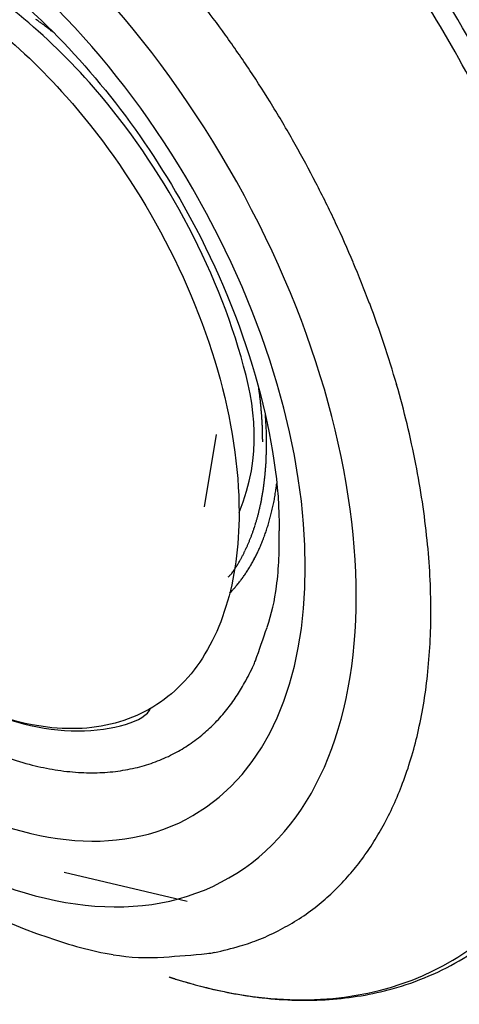
# Model space of a CAD drawing. Extents: x 16 to 415, y 5 to 292.
# Drawn here: x 41 to 41, y 155 to 156 of the extents above; entities that cross this region are included whole.
import ezdxf

# ---------------------------------------------------------------- set-up
doc = ezdxf.new("R2010")
doc.units = 0
doc.header["$MEASUREMENT"] = 0
doc.layers.get('0').update_dxf_attribs({"linetype": 'CONTINUOUS'})

msp = doc.modelspace()

# ---------------------------------------------------------------- linework, layer by layer
at = {"color": 1, "linetype": 'Continuous'}
msp.add_line((41.0505, 155.2563), (41.0674, 155.3601), dxfattribs=at)
at = {"color": 3, "linetype": 'Continuous'}
msp.add_line((40.8488, 154.7319), (41.0254, 154.6905), dxfattribs=at)
for centre, radius, start, end in [((39.7915, 155.0074), 1.5868, 35.6762, 37.8106), ((40.4396, 155.4296), 0.6423, 54.7193, 54.9623), ((40.477, 155.4825), 0.5776, 54.463, 54.7193), ((40.4886, 155.4987), 0.5576, 54.1839, 54.463), ((40.5061, 155.523), 0.5277, 53.897, 54.1839), ((40.5191, 155.5408), 0.5056, 53.6329, 53.897), ((40.2998, 155.243), 0.8754, 53.4322, 53.6329), ((40.8141, 155.9363), 0.0122, 53.1436, 53.4322), ((-14.9534, 81.5432), 92.9872, 53.140297, 53.143606), ((40.632, 155.6846), 0.3229, 52.3562, 53.1403), ((40.3928, 155.3743), 0.7147, 51.8291, 52.3562), ((39.6816, 154.9285), 1.7221, 33.6273, 35.6762), ((39.7498, 154.9739), 1.6402, 31.489, 33.6273), ((39.6453, 154.9099), 1.7628, 29.4263, 31.489), ((39.7501, 154.969), 1.6424, 27.2539, 29.4263), ((39.66, 154.9226), 1.7438, 25.1456, 27.2539), ((39.8012, 154.9889), 1.5879, 22.9052, 25.1456), ((39.7255, 154.9569), 1.6699, 20.7207, 22.9052), ((39.8959, 155.0214), 1.4878, 18.3801, 20.7207), ((39.8438, 155.004), 1.5428, 16.0816, 18.3801), ((40.2105, 155.2972), 0.9268, 7.7859, 8.0145), ((40.8921, 155.3904), 0.2389, 7.3357, 7.7859), ((40.0312, 155.0581), 1.3477, 13.6026, 16.0816), ((-26.1512, 146.7595), 67.8355, 7.331115, 7.335702), ((41.1126, 155.4133), 0.0173, 7.0435, 7.3311), ((40.6618, 155.3576), 0.4715, 6.7413, 7.0435), ((40.4645, 155.3343), 0.6702, 6.4878, 6.7413), ((40.4357, 155.331), 0.6992, 6.2577, 6.4878), ((40.5372, 155.3421), 0.5971, 6.0088, 6.2577), ((40.602, 155.349), 0.5319, 5.7174, 6.0088), ((40.6317, 155.3519), 0.5021, 5.4176, 5.7174), ((40.5921, 155.3482), 0.5419, 5.1441, 5.4176), ((40.545, 155.3439), 0.5891, 4.8819, 5.1441), ((40.4969, 155.3398), 0.6374, 4.6468, 4.8819), ((40.5049, 155.3405), 0.6293, 4.4102, 4.6468), ((40.5823, 155.3464), 0.5518, 4.1261, 4.4102), ((40.701, 155.355), 0.4327, 3.8053, 4.1261), ((40.6559, 155.352), 0.4779, 3.5226, 3.8053), ((40.4865, 155.3416), 0.6477, 3.2797, 3.5226), ((40.5061, 155.3372), 0.6337, 3.2763, 4.6375), ((40.4382, 155.3388), 0.6961, 3.0587, 3.2797), ((40.5992, 155.3474), 0.5348, 2.8066, 3.0587), ((40.6851, 155.3516), 0.4488, 2.5023, 2.8066), ((40.5996, 155.3479), 0.5344, 2.2235, 2.5023), ((40.6812, 155.3511), 0.4528, 1.9364, 2.2235), ((40.5133, 155.3454), 0.6207, 1.6913, 1.9364), ((40.8451, 155.3566), 0.2942, 1.2784, 3.2763), ((39.9981, 155.0501), 1.3817, 11.1543, 13.6026), ((41.1239, 155.3634), 0.00985, 1.3568, 1.6913), ((-27.673, 153.734), 68.826, 1.352749, 1.356752), ((40.8522, 155.3522), 0.2817, 0.5752, 1.3527), ((40.4991, 155.3486), 0.6348, 0.0573, 0.5752), ((11.7841, 154.7081), 29.3624, 1.25511, 1.27838), ((41.1153, 155.3507), 0.0242, 0.4435, 1.2551), ((40.4617, 155.3457), 0.6777, 359.8779, 0.4435), ((40.6796, 155.3456), 0.4599, 358.4392, 359.167), ((40.7104, 155.3452), 0.429, 359.167, 359.8779), ((40.6823, 155.3454), 0.4571, 356.9973, 357.7193), ((40.6693, 155.3459), 0.4701, 357.7193, 358.4392), ((40.7162, 155.3431), 0.4231, 354.7645, 355.5211), ((40.7082, 155.3437), 0.4312, 355.5211, 356.2707), ((40.6881, 155.3451), 0.4514, 356.2707, 356.9973), ((40.1898, 155.0879), 1.1863, 8.4995, 11.1543), ((40.7263, 155.3422), 0.413, 353.2381, 353.9998), ((40.7296, 155.3419), 0.4097, 353.9998, 354.7645), ((40.7634, 155.3373), 0.3756, 350.9014, 351.6904), ((40.75, 155.3392), 0.3891, 351.6904, 352.471), ((40.7362, 155.3411), 0.403, 352.471, 353.2381), ((23.3938, 158.082), 17.9787, 351.01171, 351.03777), ((41.0152, 155.3029), 0.1395, 351.0378, 352.2519), ((40.6337, 155.3548), 0.5245, 352.2519, 352.8781), ((40.7951, 155.3312), 0.3434, 348.4827, 349.3184), ((40.7718, 155.3356), 0.367, 349.3184, 350.1267), ((40.7495, 155.3395), 0.3897, 350.1267, 350.9014), ((40.7874, 155.3343), 0.3695, 349.1142, 349.758), ((40.779, 155.3358), 0.378, 349.758, 350.3945), ((41.1201, 155.2781), 0.032, 350.3945, 351.0117), ((40.7941, 155.3315), 0.3443, 346.0005, 346.8252), ((40.7834, 155.334), 0.3553, 346.8252, 347.6395), ((40.8068, 155.3288), 0.3314, 347.6395, 348.4827), ((40.8037, 155.3311), 0.3528, 346.4866, 347.139), ((40.806, 155.3306), 0.3505, 347.139, 347.7936), ((40.8004, 155.3318), 0.3563, 347.7936, 348.4528), ((40.8026, 155.3314), 0.354, 348.4528, 349.1142), ((40.1768, 155.0859), 1.1994, 5.8592, 8.4995), ((40.8191, 155.3256), 0.3187, 343.3993, 344.2575), ((40.8331, 155.3216), 0.3041, 344.2575, 345.1359), ((40.8243, 155.324), 0.3133, 345.1359, 346.0005), ((40.8368, 155.3229), 0.3187, 344.4402, 345.1296), ((40.832, 155.3241), 0.3237, 345.1296, 345.8167), ((40.8157, 155.3283), 0.3405, 345.8167, 346.4866), ((40.8494, 155.316), 0.2869, 340.7756, 341.673), ((40.8401, 155.319), 0.2967, 341.673, 342.5485), ((40.8235, 155.3243), 0.3141, 342.5485, 343.3993), ((40.8499, 155.3185), 0.3049, 341.7061, 342.4218), ((40.8292, 155.3251), 0.3266, 342.4218, 343.0866), ((40.8347, 155.3234), 0.3209, 343.0866, 343.7573), ((40.8309, 155.3245), 0.3248, 343.7573, 344.4402), ((40.8527, 155.3149), 0.2834, 338.0899, 338.9775), ((40.8573, 155.3131), 0.2785, 338.9775, 339.873), ((40.8525, 155.3149), 0.2836, 339.873, 340.7756), ((40.8404, 155.3228), 0.3153, 338.8698, 339.5355), ((40.8434, 155.3217), 0.3121, 339.5355, 340.2202), ((40.8764, 155.3098), 0.277, 340.2202, 340.9469), ((40.882, 155.3079), 0.2711, 340.9469, 341.7061), ((40.6411, 155.2061), 0.5167, 352.8763, 1.7426), ((40.8785, 155.3045), 0.2556, 334.3325, 335.2711), ((40.8859, 155.301), 0.2474, 335.2711, 336.2252), ((40.8816, 155.3029), 0.2521, 336.2252, 337.1747), ((40.8638, 155.3104), 0.2714, 337.1747, 338.0899), ((40.8927, 155.3021), 0.259, 335.1623, 335.912), ((40.8867, 155.3048), 0.2657, 335.912, 336.6522), ((40.8813, 155.3071), 0.2715, 336.6522, 337.3963), ((40.8942, 155.3017), 0.2575, 337.3963, 338.1605), ((40.8754, 155.3093), 0.2777, 338.1605, 338.8698), ((40.3588, 155.1046), 1.0165, 2.9829, 5.8592), ((40.9022, 155.2922), 0.2289, 330.523, 331.5044), ((40.8958, 155.2956), 0.2361, 331.5044, 332.4704), ((40.8906, 155.2984), 0.2421, 332.4704, 333.4147), ((40.8779, 155.3047), 0.2563, 333.4147, 334.3325), ((40.9065, 155.2953), 0.2437, 331.3941, 332.15), ((40.9046, 155.2963), 0.2458, 332.15, 332.9091), ((40.8997, 155.2988), 0.2513, 332.9091, 333.6599), ((40.8996, 155.2988), 0.2514, 333.6599, 334.4164), ((40.8932, 155.3019), 0.2585, 334.4164, 335.1623), ((40.1469, 155.7734), 1.1245, 327.3376, 327.6334), ((41.0126, 155.2247), 0.0995, 327.6334, 328.6277), ((40.8915, 155.2985), 0.2413, 328.6277, 329.5586), ((40.9057, 155.2902), 0.2248, 329.5586, 330.523), ((40.9043, 155.2974), 0.2466, 327.5479, 328.2837), ((40.9238, 155.2854), 0.2237, 328.2837, 329.0564), ((40.9287, 155.2825), 0.218, 329.0564, 329.8651), ((40.9108, 155.2928), 0.2387, 329.8651, 330.6381), ((40.9065, 155.2953), 0.2436, 330.6381, 331.3941), ((41.0573, 155.1912), 0.0446, 307.1693, 313.1998), ((41.0799, 155.1671), 0.0116, 313.1998, 325.0525), ((40.4812, 155.5855), 0.742, 325.0525, 325.5069), ((41.055, 155.1912), 0.0457, 325.5069, 327.3376), ((40.9215, 155.287), 0.2265, 323.6235, 324.3971), ((40.9124, 155.2935), 0.2377, 324.3971, 325.1492), ((40.946, 155.2701), 0.1968, 325.1492, 325.9757), ((40.9412, 155.2734), 0.2025, 325.9757, 326.7962), ((40.9088, 155.2946), 0.2413, 326.7962, 327.5479), ((40.3662, 155.105), 1.0091, 0.0959, 2.9829), ((41.0112, 155.2104), 0.1085, 317.6976, 320.2602), ((34.0815, 160.9717), 9.1204, 320.26023, 320.29648), ((41.0889, 155.1534), 0.0123, 320.2965, 321.2827), ((40.8589, 155.3377), 0.307, 321.2827, 321.9256), ((40.9711, 155.2498), 0.1645, 321.9256, 322.8039), ((40.9414, 155.2724), 0.2018, 322.8039, 323.6235), ((40.8619, 155.1785), 0.2942, 341.1173, 352.8763), ((40.9165, 155.2967), 0.2366, 315.9622, 317.6976), ((40.5216, 155.1052), 0.8537, 356.964, 0.0959), ((37.6019, 156.2935), 3.7396, 340.3406, 341.1173), ((40.5391, 155.1043), 0.8362, 353.7993, 356.964), ((40.7361, 155.2086), 0.4246, 331.1236, 334.9361), ((41.0507, 155.0614), 0.0773, 334.9361, 340.3406), ((40.6615, 155.091), 0.7131, 350.3929, 353.7993), ((40.8625, 155.1389), 0.2803, 326.4306, 331.1236), ((40.8886, 155.1216), 0.249, 321.128, 326.4306), ((40.695, 155.0853), 0.6791, 346.9022, 350.3929), ((40.858, 155.1462), 0.2883, 316.2004, 321.128), ((40.9122, 155.0943), 0.2132, 309.9552, 316.2004), ((40.8804, 155.1322), 0.2627, 304.3293, 309.9552), ((40.7796, 155.0657), 0.5923, 343.2058, 346.9022), ((40.9114, 155.0868), 0.2077, 297.5641, 304.3293), ((40.8927, 155.1227), 0.2482, 291.3761, 297.5641), ((40.9244, 155.3577), 0.4873, 251.1294, 255.6081), ((40.8917, 155.2302), 0.3556, 255.6081, 260.9831), ((40.8991, 155.1062), 0.2305, 284.7076, 291.3761), ((40.8175, 155.0542), 0.5527, 339.3792, 343.2058), ((40.8934, 155.241), 0.3666, 260.9831, 266.2771), ((40.8886, 155.1665), 0.2919, 266.2771, 272.2717), ((40.889, 155.1555), 0.2809, 272.2717, 278.3825), ((40.8926, 155.131), 0.2561, 278.3825, 284.7076), ((40.8704, 155.0343), 0.4961, 335.4396, 339.3792), ((40.8943, 155.0234), 0.4699, 331.3914, 335.4396), ((40.949, 154.9936), 0.4075, 327.1744, 331.3914), ((40.9311, 155.0051), 0.4289, 323.0639, 327.1744), ((41.0049, 154.9496), 0.3365, 318.2035, 323.0639), ((40.9575, 154.992), 0.4001, 313.7461, 318.2035), ((41.0249, 154.9216), 0.3026, 308.2371, 313.7461), ((40.9843, 154.9731), 0.3682, 303.243, 308.2371), ((41.0212, 154.9168), 0.3008, 297.4074, 303.243), ((40.9978, 154.9619), 0.3517, 292.0106, 297.4074), ((41.0082, 155.1345), 0.5283, 249.9223, 260.3378), ((41.02, 154.907), 0.2925, 286.221, 292.0106), ((41.0449, 154.7122), 0.0972, 275.2856, 281.7388), ((40.9654, 155.0946), 0.4879, 281.7388, 286.221), ((40.9701, 154.9104), 0.301, 260.3378, 274.1512), ((40.7643, 157.745), 3.1431, 274.1512, 275.2856)]:
    msp.add_arc(centre, radius, start, end, dxfattribs=at)
for major_axis in [(0.4409, -0.7636), (0.3893, -0.6742)]:
    msp.add_ellipse((40.6446, 155.4874), major_axis=major_axis, ratio=0.57735, start_param=0, end_param=6.283185, dxfattribs=at)
for points, knots in [([(41, 154.5816), (41.0003, 154.5815), (41.0008, 154.5814), (41.0015, 154.5811), (41.0023, 154.5809), (41.0034, 154.5805), (41.0047, 154.5801), (41.006, 154.5797), (41.008, 154.5791), (41.0106, 154.5782), (41.0139, 154.5772), (41.0172, 154.5762), (41.0221, 154.5747), (41.0287, 154.5728), (41.0368, 154.5706), (41.045, 154.5684), (41.064, 154.5636), (41.0869, 154.5587), (41.1135, 154.5543), (41.1432, 154.5504), (41.1821, 154.5477), (41.2296, 154.5487), (41.2756, 154.5541), (41.3421, 154.5688), (41.4244, 154.6039), (41.5113, 154.6744), (41.5798, 154.7687), (41.6517, 154.9381), (41.6777, 155.2237), (41.5851, 155.6328), (41.3834, 156.0368), (41.1765, 156.2861), (40.9965, 156.4464), (40.9145, 156.5047), (40.8527, 156.5404)], [0, 0, 0, 0, 0.00045, 0.000676, 0.000901, 0.001464, 0.002027, 0.00259, 0.003152, 0.00456, 0.005967, 0.007374, 0.008782, 0.012299, 0.015816, 0.019334, 0.022852, 0.040424, 0.049208, 0.057991, 0.079897, 0.10184, 0.123813, 0.145802, 0.200831, 0.255814, 0.310734, 0.365573, 0.498591, 0.631249, 0.76371, 0.896199, 0.922121, 1, 1, 1, 1]), ([(41, 154.5816), (41.0499, 154.5653), (41.0988, 154.5549), (41.243, 154.5425), (41.3325, 154.5613), (41.4463, 154.6295), (41.4818, 154.6606), (41.5426, 154.7361), (41.568, 154.7805), (41.6228, 154.9193), (41.64, 155.0265), (41.6363, 155.2612), (41.6153, 155.3897), (41.5464, 155.6217), (41.5051, 155.7253), (41.4044, 155.9252), (41.3447, 156.0221), (41.2127, 156.2002), (41.1399, 156.282), (40.9879, 156.423), (40.9083, 156.4826), (40.8289, 156.5284)], [65.932035, 65.932035, 65.932035, 65.932035, 69.536416, 69.536416, 77.018788, 77.018788, 81.029875, 81.029875, 85.040962, 85.040962, 92.166556, 92.166556, 99.29215, 99.29215, 104.90941, 104.90941, 110.52668, 110.52668, 116.14394, 116.14394, 121.7612, 121.7612, 121.7612, 121.7612]), ([(40.0004, 156.0698), (40.0002, 156.0689), (39.9998, 156.0671), (39.9992, 156.0641), (39.9984, 156.0598), (39.9975, 156.0553), (39.9958, 156.0462), (39.9937, 156.0337), (39.9899, 156.0081), (39.987, 155.9807), (39.9838, 155.9342), (39.983, 155.8839), (39.9871, 155.805), (39.999, 155.7092), (40.0346, 155.5511), (40.1207, 155.3181), (40.3606, 154.9208), (40.6394, 154.6991), (40.8269, 154.6383)], [0, 0, 0, 0, 0.001823, 0.003644, 0.005916, 0.010453, 0.012718, 0.023977, 0.03518, 0.062738, 0.076373, 0.122869, 0.155149, 0.217522, 0.290302, 0.424247, 0.611053, 1, 1, 1, 1]), ([(40.6711, 156.0644), (40.6712, 156.0643), (40.6722, 156.0638), (40.6752, 156.062), (40.6832, 156.0573), (40.7005, 156.0466), (40.7462, 156.0156), (40.8728, 155.9107), (41.0815, 155.6317), (41.1586, 155.3484), (41.1576, 155.2218)], [0, 0, 0, 0, 0.000672, 0.004029, 0.012467, 0.033848, 0.075011, 0.19906, 0.546031, 1, 1, 1, 1])]:
    msp.add_open_spline(points, degree=3, knots=knots, dxfattribs=at)
at = {"color": 1, "linetype": 'Continuous'}
for points, knots in [([(40.2303, 155.7503), (40.2303, 155.8126), (40.2509, 155.9269), (40.3394, 156.0377), (40.4726, 156.0735), (40.6149, 156.0356), (40.745, 155.9525), (40.8686, 155.8351), (40.989, 155.6649), (41.0788, 155.4514), (41.1, 155.3118), (41.1, 155.2482)], [37.674826, 37.674826, 37.674826, 37.674826, 41.901114, 46.234044, 50.426875, 54.619705, 57.585374, 60.551043, 64.715077, 69.032364, 73.349651, 73.349651, 73.349651, 73.349651]), ([(41.1, 155.2482), (41.134, 155.3303), (41.1127, 155.4703), (41.0227, 155.6843), (40.902, 155.8549), (40.7891, 155.9622), (40.7246, 156.0063), (40.6981, 156.0216)], [2, 2, 2, 2, 6.317287, 10.634574, 14.798609, 17.764277, 19.838901, 19.838901, 19.838901, 19.838901]), ([(41.1, 155.2482), (41.1, 155.1989), (41.0873, 155.1076), (41.032, 155.0044), (40.945, 154.9439), (40.8239, 154.93), (40.7248, 154.9633), (40.668, 154.9955), (40.6043, 155.0372)], [2, 2, 2, 2, 5.346884, 8.693769, 12.040653, 15.387537, 19.633116, 19.837413, 19.837413, 19.837413, 19.837413]), ([(40.6043, 155.0372), (40.605, 155.0367), (40.6072, 155.0351), (40.6135, 155.0305), (40.629, 155.0196), (40.6623, 154.9977), (40.745, 154.954), (40.872, 154.9207), (40.9658, 154.9486), (40.9728, 154.9668)], [0, 0, 0, 0, 0.0025488, 0.0089206, 0.0248482, 0.0646545, 0.1391923, 0.3501005, 0.5598245, 0.5598245, 0.5598245, 0.5598245])]:
    msp.add_open_spline(points, degree=3, knots=knots, dxfattribs=at)
at = {"color": 3, "linetype": 'Continuous'}
msp.add_open_spline([(40.9999, 154.5817), (40.9999, 154.5817), (40.9999, 154.5817), (41, 154.5816)], degree=3, dxfattribs=at)

doc.saveas('drawing.dxf')
